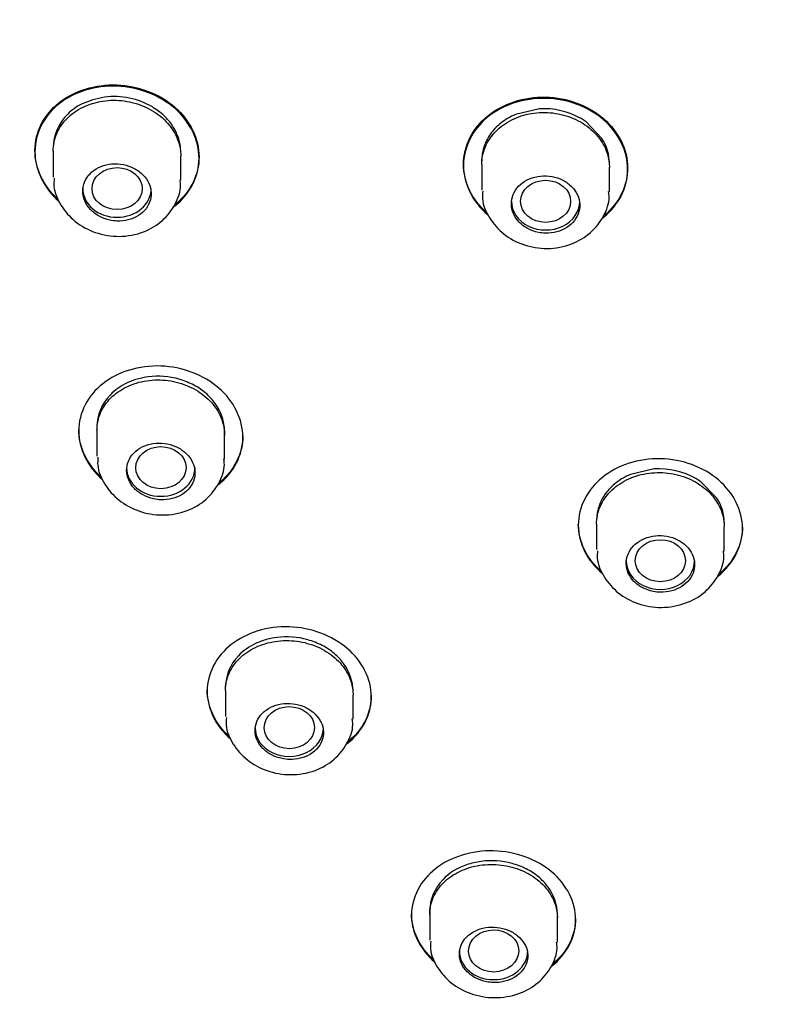
# Model space of a CAD drawing. Units: millimetres. Extents: x -18 to 1111, y -18 to 1896.
# Drawn here: x 284 to 301, y 1384 to 1406 of the extents above; entities that cross this region are included whole.
import ezdxf

# ---------------------------------------------------------------- set-up
doc = ezdxf.new("R2010")
doc.units = ezdxf.units.MM
for name, color, linetype in [('$DDT_AUDIT_GENERATED_(135)', 7, 'Continuous'), ('$DDT_AUDIT_GENERATED_(206)', 7, 'Continuous'), ('$DDT_AUDIT_GENERATED_(2C1)', 7, 'Continuous'), ('Default', 7, 'Continuous')]:
    doc.layers.add(name, color=color, linetype=linetype)

# ---------------------------------------------------------------- blocks, each defined once
blk = doc.blocks.new('SE1')
at = {"layer": '$DDT_AUDIT_GENERATED_(135)', "color": 7, "linetype": 'Continuous'}
for centre, major_axis, start_param, end_param in [((314.686, 1406.334), (49.64, 0), -0.591, 3.944415), ((314.686, 1404.712), (45.1, 0), 0, 4.815435), ((314.686, 1404.572), (45.554, 0), 3.386692, 5.993536)]:
    blk.add_ellipse(centre, major_axis=major_axis, ratio=0.838671, start_param=start_param, end_param=end_param, dxfattribs=at)
at = {"layer": '$DDT_AUDIT_GENERATED_(206)', "color": 7, "linetype": 'Continuous'}
for p, q in [((295.749, 1403.707), (295.226, 1403.586)), ((296.775, 1403.422), (296.665, 1403.493)), ((297.121, 1403.059), (296.775, 1403.422)), ((285.086, 1402.862), (285.086, 1402.859)), ((285.086, 1402.778), (285.086, 1402.208)), ((287.886, 1402.142), (287.886, 1402.668)), ((294.486, 1402.575), (294.486, 1402.565)), ((294.486, 1402.55), (294.486, 1402.55)), ((294.486, 1402.484), (294.486, 1401.926)), ((297.286, 1401.889), (297.286, 1402.42)), ((286.047, 1396.743), (286.047, 1396.086)), ((288.847, 1396.023), (288.847, 1396.631)), ((298.267, 1395.808), (297.745, 1395.688)), ((299.294, 1395.528), (299.184, 1395.598)), ((299.64, 1395.171), (299.294, 1395.528)), ((297.004, 1394.691), (297.004, 1394.678)), ((297.004, 1394.664), (297.004, 1394.663)), ((297.004, 1394.597), (297.004, 1394.041)), ((299.804, 1394.008), (299.804, 1394.542)), ((288.864, 1391.039), (288.864, 1391.027)), ((288.864, 1390.946), (288.864, 1390.379)), ((291.664, 1390.322), (291.664, 1390.85)), ((293.345, 1386.139), (293.345, 1385.474)), ((296.145, 1385.428), (296.145, 1386.041))]:
    blk.add_line(p, q, dxfattribs=at)
for centre, radius, start, end in [((286.422, 1402.321), 1.658, 59.4415, 97.2287), ((295.85, 1402.074), 1.636, 60.1422, 93.5566), ((296.277, 1402.506), 1.009, 359.7514, 33.2215), ((287.384, 1396.15), 1.694, 73.9942, 97.1157), ((298.373, 1394.167), 1.644, 60.4642, 93.6908), ((298.824, 1394.627), 0.981, 359.8367, 33.6739), ((290.208, 1390.417), 1.709, 74.3707, 97.2729), ((294.7, 1385.494), 1.722, 74.8484, 97.5807)]:
    blk.add_arc(centre, radius, start, end, dxfattribs=at)
for centre, major_axis, ratio in [((286.489, 1401.958), (0.551, 0), 0.836761), ((295.886, 1401.679), (-0.55, 0), 0.838671), ((287.449, 1395.837), (0.551, 0.002), 0.837014), ((298.404, 1393.796), (0.55, 0), 0.838671), ((290.266, 1390.134), (0.551, 0.003), 0.837706), ((294.747, 1385.236), (0.551, 0.004), 0.838658)]:
    blk.add_ellipse(centre, major_axis=major_axis, ratio=ratio, dxfattribs=at)
for centre, major_axis, start_param, end_param in [((286.486, 1401.958), (0.75, 0), 3.141593, 6.283185), ((295.886, 1401.679), (-0.75, 0), 0, 3.141593), ((287.447, 1395.837), (0.75, 0), 3.141593, 6.283185), ((298.404, 1393.796), (-0.75, 0), 0, 3.141593), ((290.264, 1390.133), (-0.75, 0), 0, 3.141593), ((294.745, 1385.235), (0.75, 0), 3.141593, 6.283185)]:
    blk.add_ellipse(centre, major_axis=major_axis, ratio=0.838671, start_param=start_param, end_param=end_param, dxfattribs=at)
for points, knots in [([(286.213, 1403.965), (286.042, 1403.927), (285.734, 1403.857), (285.258, 1403.511), (285.087, 1403.129), (285.086, 1402.86), (285.086, 1402.86)], [0, 0, 0, 0, 0.0700897, 0.1261168, 0.250388, 0.2504564, 0.2504564, 0.2504564, 0.2504564]), ([(287.884, 1402.748), (287.884, 1402.864), (287.85, 1403.068), (287.714, 1403.338), (287.527, 1403.568), (287.353, 1403.687), (287.264, 1403.748)], [0.8200757, 0.8200757, 0.8200757, 0.8200757, 0.8735487, 0.9136436, 0.9557921, 1, 1, 1, 1]), ([(295.226, 1403.586), (295.167, 1403.558), (295.051, 1403.503), (294.9, 1403.396), (294.772, 1403.277), (294.669, 1403.149), (294.597, 1403.029), (294.549, 1402.919), (294.518, 1402.822), (294.497, 1402.723), (294.487, 1402.637), (294.486, 1402.585), (294.486, 1402.567)], [0, 0, 0, 0, 0.1069331, 0.2103861, 0.3103597, 0.406855, 0.4998729, 0.5626745, 0.6253931, 0.6880296, 0.7505844, 0.7851905, 0.7851905, 0.7851905, 0.7851905]), ([(286.486, 1401.245), (286.57, 1401.241), (286.655, 1401.25), (286.734, 1401.271), (286.814, 1401.291), (286.889, 1401.323), (286.955, 1401.365), (287.021, 1401.407), (287.078, 1401.459), (287.123, 1401.517), (287.167, 1401.575), (287.2, 1401.641), (287.218, 1401.709), (287.236, 1401.777), (287.24, 1401.849), (287.23, 1401.919), (287.221, 1401.989), (287.196, 1402.059), (287.16, 1402.124), (287.123, 1402.188), (287.073, 1402.249), (287.013, 1402.3), (286.953, 1402.352), (286.883, 1402.396), (286.807, 1402.429), (286.731, 1402.463), (286.648, 1402.485), (286.565, 1402.496), (286.481, 1402.507), (286.395, 1402.506), (286.313, 1402.493), (286.231, 1402.479), (286.151, 1402.454), (286.081, 1402.419), (286.01, 1402.384), (285.946, 1402.337), (285.894, 1402.284), (285.842, 1402.23), (285.802, 1402.168), (285.775, 1402.102), (285.748, 1402.036), (285.735, 1401.966), (285.736, 1401.895), (285.737, 1401.825), (285.752, 1401.753), (285.781, 1401.686), (285.81, 1401.619), (285.852, 1401.555), (285.905, 1401.498), (285.958, 1401.442), (286.023, 1401.392), (286.095, 1401.352), (286.166, 1401.313), (286.247, 1401.283), (286.329, 1401.265), (286.38, 1401.253), (286.433, 1401.247), (286.486, 1401.245)], [0, 0, 0, 0, 0.053873, 0.053873, 0.053873, 0.107749, 0.107749, 0.107749, 0.161561, 0.161561, 0.161561, 0.215243, 0.215243, 0.215243, 0.268807, 0.268807, 0.268807, 0.322315, 0.322315, 0.322315, 0.375847, 0.375847, 0.375847, 0.429478, 0.429478, 0.429478, 0.48324, 0.48324, 0.48324, 0.537111, 0.537111, 0.537111, 0.591023, 0.591023, 0.591023, 0.644883, 0.644883, 0.644883, 0.698619, 0.698619, 0.698619, 0.752215, 0.752215, 0.752215, 0.805718, 0.805718, 0.805718, 0.859221, 0.859221, 0.859221, 0.912814, 0.912814, 0.912814, 0.966547, 0.966547, 0.966547, 1, 1, 1, 1]), ([(285.108, 1402.188), (285.103, 1402.123), (285.088, 1401.926), (285.246, 1401.57), (285.557, 1401.214), (286.007, 1400.968), (286.54, 1400.879), (287.065, 1400.976), (287.498, 1401.236), (287.774, 1401.597), (287.899, 1401.934), (287.875, 1402.106), (287.869, 1402.148)], [0, 0, 0, 0, 0.044082, 0.154562, 0.266962, 0.385162, 0.509421, 0.637925, 0.753887, 0.864585, 0.971735, 1, 1, 1, 1]), ([(295.886, 1400.979), (295.97, 1400.978), (296.055, 1400.988), (296.134, 1401.009), (296.213, 1401.031), (296.289, 1401.064), (296.355, 1401.107), (296.42, 1401.149), (296.478, 1401.202), (296.522, 1401.261), (296.566, 1401.319), (296.599, 1401.386), (296.618, 1401.454), (296.636, 1401.522), (296.64, 1401.594), (296.631, 1401.664), (296.621, 1401.734), (296.597, 1401.804), (296.56, 1401.869), (296.523, 1401.933), (296.473, 1401.993), (296.413, 1402.044), (296.354, 1402.094), (296.283, 1402.138), (296.207, 1402.17), (296.131, 1402.201), (296.048, 1402.223), (295.965, 1402.232), (295.881, 1402.242), (295.795, 1402.239), (295.713, 1402.224), (295.631, 1402.21), (295.552, 1402.183), (295.481, 1402.147), (295.41, 1402.11), (295.346, 1402.063), (295.295, 1402.009), (295.243, 1401.954), (295.202, 1401.891), (295.175, 1401.825), (295.148, 1401.759), (295.135, 1401.688), (295.136, 1401.617), (295.137, 1401.547), (295.152, 1401.476), (295.181, 1401.409), (295.209, 1401.342), (295.252, 1401.278), (295.305, 1401.223), (295.358, 1401.167), (295.423, 1401.118), (295.495, 1401.08), (295.567, 1401.042), (295.647, 1401.013), (295.729, 1400.997), (295.78, 1400.986), (295.833, 1400.981), (295.886, 1400.979)], [0, 0, 0, 0, 0.053765, 0.053765, 0.053765, 0.107532, 0.107532, 0.107532, 0.161282, 0.161282, 0.161282, 0.214987, 0.214987, 0.214987, 0.268642, 0.268642, 0.268642, 0.322269, 0.322269, 0.322269, 0.375908, 0.375908, 0.375908, 0.429592, 0.429592, 0.429592, 0.483326, 0.483326, 0.483326, 0.537093, 0.537093, 0.537093, 0.590862, 0.590862, 0.590862, 0.644609, 0.644609, 0.644609, 0.698317, 0.698317, 0.698317, 0.751987, 0.751987, 0.751987, 0.805632, 0.805632, 0.805632, 0.859277, 0.859277, 0.859277, 0.912946, 0.912946, 0.912946, 0.966653, 0.966653, 0.966653, 1, 1, 1, 1]), ([(294.508, 1401.899), (294.503, 1401.839), (294.487, 1401.646), (294.644, 1401.294), (294.953, 1400.941), (295.401, 1400.699), (295.93, 1400.614), (296.454, 1400.712), (296.89, 1400.972), (297.17, 1401.336), (297.298, 1401.675), (297.274, 1401.849), (297.268, 1401.892)], [0, 0, 0, 0, 0.040756, 0.152185, 0.264431, 0.382045, 0.505748, 0.633863, 0.75086, 0.862738, 0.970689, 1, 1, 1, 1]), ([(287.174, 1397.831), (287.092, 1397.816), (286.928, 1397.788), (286.627, 1397.671), (286.21, 1397.378), (286.048, 1396.989), (286.047, 1396.737)], [0, 0, 0, 0, 0.0317007, 0.0633979, 0.1265302, 0.2382556, 0.2382556, 0.2382556, 0.2382556]), ([(288.846, 1396.631), (288.844, 1396.846), (288.74, 1397.155), (288.445, 1397.473), (288.178, 1397.662), (287.962, 1397.739), (287.851, 1397.778)], [0.7785748, 0.7785748, 0.7785748, 0.7785748, 0.8733636, 0.9133656, 0.9555757, 1, 1, 1, 1]), ([(287.447, 1395.132), (287.531, 1395.129), (287.616, 1395.138), (287.695, 1395.158), (287.775, 1395.178), (287.85, 1395.21), (287.916, 1395.251), (287.982, 1395.292), (288.039, 1395.344), (288.084, 1395.402), (288.128, 1395.459), (288.161, 1395.524), (288.179, 1395.592), (288.197, 1395.659), (288.201, 1395.73), (288.191, 1395.8), (288.181, 1395.869), (288.157, 1395.938), (288.12, 1396.002), (288.083, 1396.066), (288.033, 1396.125), (287.973, 1396.176), (287.913, 1396.227), (287.843, 1396.271), (287.767, 1396.303), (287.691, 1396.336), (287.608, 1396.358), (287.525, 1396.368), (287.441, 1396.379), (287.355, 1396.377), (287.274, 1396.364), (287.192, 1396.352), (287.112, 1396.327), (287.041, 1396.292), (286.971, 1396.257), (286.907, 1396.211), (286.855, 1396.158), (286.803, 1396.105), (286.762, 1396.043), (286.735, 1395.978), (286.709, 1395.913), (286.695, 1395.843), (286.697, 1395.773), (286.698, 1395.704), (286.714, 1395.633), (286.742, 1395.567), (286.771, 1395.501), (286.814, 1395.437), (286.867, 1395.381), (286.92, 1395.326), (286.985, 1395.276), (287.057, 1395.238), (287.128, 1395.199), (287.208, 1395.169), (287.29, 1395.152), (287.341, 1395.141), (287.394, 1395.134), (287.447, 1395.132)], [0, 0, 0, 0, 0.053905, 0.053905, 0.053905, 0.107811, 0.107811, 0.107811, 0.161698, 0.161698, 0.161698, 0.215483, 0.215483, 0.215483, 0.269136, 0.269136, 0.269136, 0.322681, 0.322681, 0.322681, 0.376186, 0.376186, 0.376186, 0.429734, 0.429734, 0.429734, 0.483391, 0.483391, 0.483391, 0.53718, 0.53718, 0.53718, 0.591068, 0.591068, 0.591068, 0.644977, 0.644977, 0.644977, 0.698816, 0.698816, 0.698816, 0.752522, 0.752522, 0.752522, 0.80609, 0.80609, 0.80609, 0.859583, 0.859583, 0.859583, 0.913097, 0.913097, 0.913097, 0.966717, 0.966717, 0.966717, 1, 1, 1, 1]), ([(286.069, 1396.067), (286.063, 1396.002), (286.049, 1395.807), (286.206, 1395.456), (286.514, 1395.103), (286.961, 1394.858), (287.492, 1394.768), (288.018, 1394.861), (288.453, 1395.116), (288.731, 1395.474), (288.858, 1395.811), (288.835, 1395.983), (288.829, 1396.027)], [0, 0, 0, 0, 0.043599, 0.153529, 0.265289, 0.383137, 0.507316, 0.636013, 0.752461, 0.863242, 0.970071, 1, 1, 1, 1]), ([(297.745, 1395.688), (297.68, 1395.657), (297.554, 1395.597), (297.398, 1395.483), (297.274, 1395.363), (297.18, 1395.243), (297.113, 1395.129), (297.066, 1395.024), (297.034, 1394.924), (297.014, 1394.824), (297.006, 1394.742), (297.004, 1394.694), (297.004, 1394.679)], [0, 0, 0, 0, 0.1183, 0.22744, 0.3274157, 0.4182237, 0.4998608, 0.565949, 0.6310162, 0.6950626, 0.7580888, 0.7855923, 0.7855923, 0.7855923, 0.7855923]), ([(298.404, 1393.104), (298.488, 1393.103), (298.574, 1393.113), (298.653, 1393.135), (298.732, 1393.156), (298.808, 1393.19), (298.873, 1393.232), (298.939, 1393.274), (298.996, 1393.326), (299.041, 1393.384), (299.085, 1393.442), (299.118, 1393.508), (299.136, 1393.575), (299.155, 1393.643), (299.159, 1393.714), (299.149, 1393.783), (299.139, 1393.852), (299.115, 1393.921), (299.078, 1393.984), (299.041, 1394.047), (298.991, 1394.106), (298.931, 1394.156), (298.872, 1394.206), (298.801, 1394.248), (298.725, 1394.28), (298.649, 1394.311), (298.566, 1394.332), (298.483, 1394.341), (298.4, 1394.35), (298.313, 1394.347), (298.232, 1394.333), (298.15, 1394.318), (298.071, 1394.292), (298, 1394.256), (297.929, 1394.22), (297.865, 1394.173), (297.813, 1394.119), (297.762, 1394.065), (297.721, 1394.003), (297.694, 1393.937), (297.667, 1393.872), (297.653, 1393.802), (297.654, 1393.732), (297.655, 1393.662), (297.671, 1393.592), (297.7, 1393.526), (297.728, 1393.46), (297.771, 1393.397), (297.824, 1393.343), (297.877, 1393.288), (297.943, 1393.24), (298.014, 1393.202), (298.086, 1393.165), (298.166, 1393.137), (298.248, 1393.121), (298.299, 1393.111), (298.352, 1393.105), (298.404, 1393.104)], [0, 0, 0, 0, 0.053756, 0.053756, 0.053756, 0.107512, 0.107512, 0.107512, 0.161282, 0.161282, 0.161282, 0.215047, 0.215047, 0.215047, 0.268778, 0.268778, 0.268778, 0.322459, 0.322459, 0.322459, 0.376097, 0.376097, 0.376097, 0.429725, 0.429725, 0.429725, 0.483382, 0.483382, 0.483382, 0.53709, 0.53709, 0.53709, 0.590842, 0.590842, 0.590842, 0.644613, 0.644613, 0.644613, 0.698375, 0.698375, 0.698375, 0.752106, 0.752106, 0.752106, 0.805795, 0.805795, 0.805795, 0.859451, 0.859451, 0.859451, 0.913092, 0.913092, 0.913092, 0.966745, 0.966745, 0.966745, 1, 1, 1, 1]), ([(297.027, 1394.013), (297.021, 1393.955), (297.005, 1393.765), (297.16, 1393.418), (297.466, 1393.068), (297.91, 1392.827), (298.436, 1392.741), (298.961, 1392.835), (299.4, 1393.091), (299.684, 1393.45), (299.815, 1393.789), (299.792, 1393.964), (299.786, 1394.01)], [0, 0, 0, 0, 0.039563, 0.150515, 0.262111, 0.379292, 0.502881, 0.631083, 0.748685, 0.860853, 0.968522, 1, 1, 1, 1]), ([(289.991, 1392.113), (289.921, 1392.101), (289.757, 1392.073), (289.453, 1391.959), (289.027, 1391.661), (288.866, 1391.276), (288.864, 1391.027)], [0, 0, 0, 0, 0.0270611, 0.0633899, 0.1265206, 0.23831, 0.23831, 0.23831, 0.23831]), ([(291.663, 1390.932), (291.661, 1391.144), (291.557, 1391.452), (291.258, 1391.767), (290.991, 1391.952), (290.777, 1392.026), (290.668, 1392.063)], [0.7786174, 0.7786174, 0.7786174, 0.7786174, 0.8733595, 0.9143709, 0.9565813, 1, 1, 1, 1]), ([(290.264, 1389.435), (290.348, 1389.432), (290.433, 1389.441), (290.513, 1389.461), (290.592, 1389.481), (290.668, 1389.513), (290.733, 1389.554), (290.799, 1389.595), (290.856, 1389.646), (290.901, 1389.703), (290.945, 1389.76), (290.978, 1389.825), (290.996, 1389.892), (291.014, 1389.958), (291.018, 1390.029), (291.008, 1390.098), (290.998, 1390.166), (290.974, 1390.235), (290.937, 1390.298), (290.9, 1390.361), (290.849, 1390.42), (290.79, 1390.47), (290.73, 1390.52), (290.659, 1390.563), (290.584, 1390.595), (290.508, 1390.626), (290.425, 1390.648), (290.342, 1390.658), (290.258, 1390.668), (290.172, 1390.666), (290.091, 1390.653), (290.009, 1390.64), (289.929, 1390.615), (289.859, 1390.58), (289.788, 1390.545), (289.724, 1390.5), (289.672, 1390.447), (289.62, 1390.395), (289.579, 1390.333), (289.553, 1390.269), (289.526, 1390.205), (289.513, 1390.135), (289.514, 1390.066), (289.515, 1389.997), (289.531, 1389.927), (289.56, 1389.862), (289.589, 1389.796), (289.632, 1389.734), (289.685, 1389.679), (289.738, 1389.624), (289.803, 1389.576), (289.875, 1389.538), (289.946, 1389.5), (290.026, 1389.471), (290.108, 1389.454), (290.159, 1389.443), (290.212, 1389.437), (290.264, 1389.435)], [0, 0, 0, 0, 0.053884, 0.053884, 0.053884, 0.107766, 0.107766, 0.107766, 0.161678, 0.161678, 0.161678, 0.215545, 0.215545, 0.215545, 0.269298, 0.269298, 0.269298, 0.32292, 0.32292, 0.32292, 0.376448, 0.376448, 0.376448, 0.429956, 0.429956, 0.429956, 0.483526, 0.483526, 0.483526, 0.537215, 0.537215, 0.537215, 0.591034, 0.591034, 0.591034, 0.644935, 0.644935, 0.644935, 0.698835, 0.698835, 0.698835, 0.752645, 0.752645, 0.752645, 0.806315, 0.806315, 0.806315, 0.859857, 0.859857, 0.859857, 0.913345, 0.913345, 0.913345, 0.966878, 0.966878, 0.966878, 1, 1, 1, 1]), ([(288.886, 1390.358), (288.881, 1390.295), (288.865, 1390.103), (289.021, 1389.755), (289.327, 1389.407), (289.771, 1389.163), (290.3, 1389.072), (290.826, 1389.162), (291.263, 1389.414), (291.545, 1389.769), (291.674, 1390.105), (291.652, 1390.279), (291.645, 1390.325)], [0, 0, 0, 0, 0.042579, 0.152172, 0.263344, 0.38081, 0.504827, 0.633585, 0.750627, 0.861687, 0.968364, 1, 1, 1, 1]), ([(294.472, 1387.201), (294.364, 1387.18), (294.039, 1387.116), (293.527, 1386.788), (293.347, 1386.364), (293.346, 1386.119)], [0, 0, 0, 0, 0.0422838, 0.1263536, 0.2383788, 0.2383788, 0.2383788, 0.2383788]), ([(296.144, 1386.041), (296.142, 1386.251), (296.038, 1386.558), (295.737, 1386.869), (295.469, 1387.049), (295.256, 1387.12), (295.15, 1387.156)], [0.7780671, 0.7780671, 0.7780671, 0.7780671, 0.8730355, 0.9149765, 0.9572943, 1, 1, 1, 1]), ([(294.745, 1384.542), (294.829, 1384.54), (294.915, 1384.549), (294.994, 1384.57), (295.073, 1384.59), (295.149, 1384.622), (295.214, 1384.663), (295.28, 1384.703), (295.337, 1384.754), (295.382, 1384.811), (295.426, 1384.868), (295.459, 1384.932), (295.477, 1384.998), (295.496, 1385.064), (295.5, 1385.134), (295.49, 1385.202), (295.48, 1385.27), (295.455, 1385.338), (295.418, 1385.4), (295.381, 1385.463), (295.331, 1385.521), (295.271, 1385.57), (295.211, 1385.619), (295.141, 1385.661), (295.065, 1385.692), (294.989, 1385.723), (294.906, 1385.744), (294.823, 1385.753), (294.739, 1385.763), (294.654, 1385.76), (294.572, 1385.747), (294.49, 1385.733), (294.411, 1385.708), (294.34, 1385.673), (294.27, 1385.639), (294.206, 1385.593), (294.154, 1385.541), (294.102, 1385.488), (294.061, 1385.428), (294.034, 1385.364), (294.008, 1385.3), (293.994, 1385.231), (293.995, 1385.163), (293.997, 1385.095), (294.012, 1385.025), (294.041, 1384.96), (294.07, 1384.896), (294.113, 1384.834), (294.166, 1384.78), (294.22, 1384.726), (294.285, 1384.678), (294.356, 1384.641), (294.428, 1384.604), (294.508, 1384.576), (294.59, 1384.56), (294.641, 1384.55), (294.693, 1384.544), (294.745, 1384.542)], [0, 0, 0, 0, 0.053811, 0.053811, 0.053811, 0.107617, 0.107617, 0.107617, 0.161499, 0.161499, 0.161499, 0.215408, 0.215408, 0.215408, 0.269255, 0.269255, 0.269255, 0.32298, 0.32298, 0.32298, 0.376577, 0.376577, 0.376577, 0.430094, 0.430094, 0.430094, 0.483609, 0.483609, 0.483609, 0.537202, 0.537202, 0.537202, 0.59092, 0.59092, 0.59092, 0.644762, 0.644762, 0.644762, 0.69867, 0.69867, 0.69867, 0.752556, 0.752556, 0.752556, 0.806337, 0.806337, 0.806337, 0.859976, 0.859976, 0.859976, 0.9135, 0.9135, 0.9135, 0.966991, 0.966991, 0.966991, 1, 1, 1, 1]), ([(293.368, 1385.45), (293.362, 1385.391), (293.346, 1385.201), (293.501, 1384.858), (293.803, 1384.513), (294.244, 1384.272), (294.771, 1384.181), (295.297, 1384.268), (295.737, 1384.517), (296.022, 1384.869), (296.154, 1385.206), (296.133, 1385.381), (296.126, 1385.43)], [0, 0, 0, 0, 0.040977, 0.150442, 0.261075, 0.378109, 0.501924, 0.630647, 0.748369, 0.859907, 0.966601, 1, 1, 1, 1])]:
    blk.add_open_spline(points, degree=3, knots=knots, dxfattribs=at)
at = {"layer": '$DDT_AUDIT_GENERATED_(2C1)', "color": 7, "linetype": 'Continuous'}
for p, q in [((288.286, 1402.627), (288.286, 1402.654)), ((297.686, 1402.382), (297.686, 1402.41)), ((285.647, 1396.673), (285.647, 1396.646)), ((289.247, 1396.509), (289.247, 1396.536)), ((296.604, 1394.605), (296.604, 1394.577)), ((300.204, 1394.506), (300.204, 1394.534)), ((288.464, 1390.961), (288.464, 1390.934)), ((292.064, 1390.811), (292.064, 1390.838)), ((292.945, 1386.05), (292.945, 1386.023)), ((296.545, 1385.923), (296.545, 1385.95))]:
    blk.add_line(p, q, dxfattribs=at)
for points, knots in [([(297.322, 1369.939), (294.733, 1370.854), (292.236, 1371.976), (287.424, 1374.661), (285.171, 1376.208), (281.046, 1379.661), (279.157, 1381.592), (275.906, 1385.676), (274.531, 1387.831), (272.285, 1392.364), (271.421, 1394.745), (270.28, 1399.53), (269.989, 1401.959), (269.983, 1406.903), (270.271, 1409.354), (271.401, 1414.152), (272.255, 1416.531), (274.497, 1421.079), (275.868, 1423.23), (279.105, 1427.297), (280.991, 1429.224), (285.115, 1432.688), (287.363, 1434.245), (292.239, 1436.993), (294.846, 1438.166), (300.224, 1440.04), (303.026, 1440.756), (308.81, 1441.719), (311.733, 1441.958), (314.686, 1441.958)], [0.5636016, 0.5636016, 0.5636016, 0.5636016, 0.59375, 0.59375, 0.625, 0.625, 0.65625, 0.65625, 0.6875, 0.6875, 0.71875, 0.71875, 0.75, 0.75, 0.78125, 0.78125, 0.8125, 0.8125, 0.84375, 0.84375, 0.875, 0.875, 0.90625, 0.90625, 0.9375, 0.9375, 0.96875, 0.96875, 1, 1, 1, 1]), ([(284.686, 1402.796), (284.686, 1403.195), (284.882, 1403.577), (285.546, 1404.106), (286.016, 1404.25), (286.954, 1404.213), (287.421, 1404.036), (288.093, 1403.448), (288.286, 1403.048), (288.286, 1402.269), (288.101, 1401.891), (287.784, 1401.626)], [0, 0, 0, 0, 0.125, 0.125, 0.25, 0.25, 0.375, 0.375, 0.5, 0.5, 0.621831, 0.621831, 0.621831, 0.621831]), ([(287.715, 1401.544), (287.729, 1401.555), (287.743, 1401.566), (288.093, 1401.846), (288.286, 1402.231), (288.286, 1403.02), (288.091, 1403.422), (287.427, 1404.004), (286.961, 1404.185), (286.013, 1404.223), (285.547, 1404.08), (284.882, 1403.551), (284.686, 1403.168), (284.686, 1402.768)], [0.3698604, 0.3698604, 0.3698604, 0.3698604, 0.375, 0.375, 0.5, 0.5, 0.625, 0.625, 0.75, 0.75, 0.875, 0.875, 1, 1, 1, 1]), ([(285.086, 1402.778), (285.086, 1402.909), (285.113, 1403.041), (285.164, 1403.162), (285.216, 1403.284), (285.294, 1403.399), (285.391, 1403.497), (285.488, 1403.596), (285.608, 1403.681), (285.741, 1403.745), (285.873, 1403.809), (286.022, 1403.855), (286.175, 1403.878), (286.328, 1403.901), (286.489, 1403.902), (286.645, 1403.881), (286.801, 1403.86), (286.956, 1403.816), (287.097, 1403.753), (287.239, 1403.69), (287.37, 1403.606), (287.481, 1403.508), (287.591, 1403.411), (287.684, 1403.296), (287.751, 1403.175), (287.818, 1403.054), (287.862, 1402.922), (287.878, 1402.791), (287.883, 1402.75), (287.886, 1402.709), (287.886, 1402.668)], [0, 0, 0, 0, 0.0535185, 0.0535185, 0.0535185, 0.1070325, 0.1070325, 0.1070325, 0.160618, 0.160618, 0.160618, 0.2143517, 0.2143517, 0.2143517, 0.2682147, 0.2682147, 0.2682147, 0.3221305, 0.3221305, 0.3221305, 0.3760054, 0.3760054, 0.3760054, 0.4297698, 0.4297698, 0.4297698, 0.4834045, 0.4834045, 0.4834045, 0.4999966, 0.4999966, 0.4999966, 0.4999966]), ([(294.086, 1402.493), (294.086, 1402.892), (294.281, 1403.278), (294.946, 1403.821), (295.416, 1403.975), (296.354, 1403.954), (296.821, 1403.783), (297.494, 1403.202), (297.686, 1402.804), (297.686, 1402.025), (297.501, 1401.647), (297.184, 1401.378)], [0, 0, 0, 0, 0.125, 0.125, 0.25, 0.25, 0.375, 0.375, 0.5, 0.5, 0.6218841, 0.6218841, 0.6218841, 0.6218841]), ([(297.123, 1401.302), (297.135, 1401.311), (297.146, 1401.32), (297.494, 1401.601), (297.686, 1401.987), (297.686, 1402.775), (297.491, 1403.176), (296.828, 1403.751), (296.362, 1403.926), (295.413, 1403.948), (294.947, 1403.795), (294.281, 1403.252), (294.086, 1402.865), (294.086, 1402.465)], [0.3707771, 0.3707771, 0.3707771, 0.3707771, 0.375, 0.375, 0.5, 0.5, 0.625, 0.625, 0.75, 0.75, 0.875, 0.875, 1, 1, 1, 1]), ([(294.486, 1402.484), (294.486, 1402.615), (294.513, 1402.748), (294.565, 1402.871), (294.616, 1402.993), (294.694, 1403.11), (294.792, 1403.211), (294.89, 1403.311), (295.01, 1403.398), (295.143, 1403.465), (295.276, 1403.532), (295.425, 1403.581), (295.577, 1403.606), (295.73, 1403.632), (295.891, 1403.636), (296.047, 1403.617), (296.203, 1403.598), (296.358, 1403.557), (296.499, 1403.496), (296.64, 1403.435), (296.771, 1403.353), (296.881, 1403.257), (296.991, 1403.16), (297.084, 1403.047), (297.151, 1402.926), (297.218, 1402.806), (297.262, 1402.674), (297.278, 1402.543), (297.283, 1402.503), (297.286, 1402.462), (297.286, 1402.421)], [0, 0, 0, 0, 0.0536521, 0.0536521, 0.0536521, 0.1073032, 0.1073032, 0.1073032, 0.1609709, 0.1609709, 0.1609709, 0.2146749, 0.2146749, 0.2146749, 0.2684159, 0.2684159, 0.2684159, 0.3221818, 0.3221818, 0.3221818, 0.3759519, 0.3759519, 0.3759519, 0.4296985, 0.4296985, 0.4296985, 0.4833922, 0.4833922, 0.4833922, 0.4999966, 0.4999966, 0.4999966, 0.4999966]), ([(270.3, 1401.008), (270.441, 1399.687), (270.667, 1398.371), (271.553, 1394.645), (272.406, 1392.301), (274.628, 1387.804), (276.016, 1385.62), (279.271, 1381.533), (281.114, 1379.648), (285.228, 1376.198), (287.522, 1374.623), (292.361, 1371.92), (294.921, 1370.774), (300.323, 1368.897), (303.148, 1368.177), (308.842, 1367.221), (311.747, 1366.973), (317.626, 1366.974), (320.519, 1367.219), (326.216, 1368.175), (329.05, 1368.897), (334.441, 1370.771), (337, 1371.915), (341.848, 1374.622), (344.14, 1376.195), (348.249, 1379.641), (350.096, 1381.527), (353.359, 1385.625), (354.739, 1387.796), (356.963, 1392.293), (357.82, 1394.651), (358.636, 1398.085), (358.828, 1399.117), (358.968, 1400.152)], [0.2642262, 0.2642262, 0.2642262, 0.2642262, 0.28125, 0.28125, 0.3125, 0.3125, 0.34375, 0.34375, 0.375, 0.375, 0.40625, 0.40625, 0.4375, 0.4375, 0.46875, 0.46875, 0.5, 0.5, 0.53125, 0.53125, 0.5625, 0.5625, 0.59375, 0.59375, 0.625, 0.625, 0.65625, 0.65625, 0.6875, 0.6875, 0.71875, 0.71875, 0.7321208, 0.7321208, 0.7321208, 0.7321208]), ([(288.689, 1395.449), (288.699, 1395.456), (288.709, 1395.464), (289.055, 1395.737), (289.246, 1396.118), (289.247, 1396.897), (289.052, 1397.295), (288.387, 1397.869), (287.921, 1398.048), (286.972, 1398.083), (286.507, 1397.94), (285.843, 1397.417), (285.647, 1397.04), (285.647, 1396.646)], [0.371387, 0.371387, 0.371387, 0.371387, 0.375, 0.375, 0.5, 0.5, 0.625, 0.625, 0.75, 0.75, 0.875, 0.875, 1, 1, 1, 1]), ([(286.047, 1396.656), (286.047, 1396.785), (286.074, 1396.916), (286.125, 1397.036), (286.177, 1397.156), (286.255, 1397.269), (286.352, 1397.367), (286.45, 1397.464), (286.57, 1397.548), (286.703, 1397.612), (286.836, 1397.676), (286.985, 1397.721), (287.138, 1397.744), (287.291, 1397.766), (287.453, 1397.768), (287.609, 1397.747), (287.765, 1397.726), (287.92, 1397.682), (288.061, 1397.62), (288.202, 1397.558), (288.333, 1397.475), (288.443, 1397.378), (288.553, 1397.282), (288.646, 1397.169), (288.713, 1397.049), (288.779, 1396.929), (288.823, 1396.799), (288.839, 1396.67), (288.844, 1396.63), (288.846, 1396.59), (288.846, 1396.55)], [0, 0, 0, 0, 0.0536038, 0.0536038, 0.0536038, 0.1072005, 0.1072005, 0.1072005, 0.160903, 0.160903, 0.160903, 0.2147453, 0.2147453, 0.2147453, 0.2686592, 0.2686592, 0.2686592, 0.32255, 0.32255, 0.32255, 0.3763404, 0.3763404, 0.3763404, 0.4300004, 0.4300004, 0.4300004, 0.483553, 0.483553, 0.483553, 0.4999985, 0.4999985, 0.4999985, 0.4999985]), ([(289.247, 1396.536), (289.247, 1396.536), (289.247, 1396.536), (289.247, 1396.156), (289.062, 1395.784), (288.747, 1395.522)], [0.4999335, 0.4999335, 0.4999335, 0.4999335, 0.5, 0.5, 0.6215735, 0.6215735, 0.6215735, 0.6215735]), ([(299.662, 1393.454), (299.667, 1393.458), (299.672, 1393.462), (300.013, 1393.737), (300.204, 1394.118), (300.205, 1394.893), (300.01, 1395.285), (299.346, 1395.85), (298.88, 1396.023), (297.931, 1396.044), (297.465, 1395.892), (296.8, 1395.354), (296.604, 1394.972), (296.604, 1394.577)], [0.373113, 0.373113, 0.373113, 0.373113, 0.375, 0.375, 0.5, 0.5, 0.625, 0.625, 0.75, 0.75, 0.875, 0.875, 1, 1, 1, 1]), ([(297.004, 1394.597), (297.004, 1394.727), (297.031, 1394.858), (297.083, 1394.979), (297.135, 1395.101), (297.213, 1395.216), (297.311, 1395.316), (297.409, 1395.415), (297.529, 1395.502), (297.662, 1395.568), (297.795, 1395.634), (297.944, 1395.682), (298.097, 1395.707), (298.25, 1395.733), (298.411, 1395.736), (298.567, 1395.718), (298.723, 1395.699), (298.878, 1395.659), (299.019, 1395.598), (299.16, 1395.538), (299.29, 1395.458), (299.401, 1395.363), (299.511, 1395.268), (299.603, 1395.157), (299.67, 1395.039), (299.737, 1394.921), (299.78, 1394.792), (299.797, 1394.663), (299.802, 1394.623), (299.804, 1394.583), (299.804, 1394.543)], [0, 0, 0, 0, 0.0536993, 0.0536993, 0.0536993, 0.1073966, 0.1073966, 0.1073966, 0.161122, 0.161122, 0.161122, 0.214879, 0.214879, 0.214879, 0.2686503, 0.2686503, 0.2686503, 0.3224109, 0.3224109, 0.3224109, 0.3761311, 0.3761311, 0.3761311, 0.4297896, 0.4297896, 0.4297896, 0.483403, 0.483403, 0.483403, 0.5000022, 0.5000022, 0.5000022, 0.5000022]), ([(300.204, 1394.534), (300.204, 1394.534), (300.204, 1394.534), (300.205, 1394.157), (300.021, 1393.785), (299.707, 1393.518)], [0.4999404, 0.4999404, 0.4999404, 0.4999404, 0.5, 0.5, 0.6214477, 0.6214477, 0.6214477, 0.6214477]), ([(291.521, 1389.772), (291.526, 1389.776), (291.531, 1389.78), (291.872, 1390.048), (292.064, 1390.424), (292.064, 1391.196), (291.869, 1391.588), (291.204, 1392.155), (290.738, 1392.33), (289.788, 1392.361), (289.324, 1392.217), (288.66, 1391.697), (288.464, 1391.323), (288.464, 1390.934)], [0.3731258, 0.3731258, 0.3731258, 0.3731258, 0.375, 0.375, 0.5, 0.5, 0.625, 0.625, 0.75, 0.75, 0.875, 0.875, 1, 1, 1, 1]), ([(288.864, 1390.946), (288.864, 1391.074), (288.891, 1391.203), (288.943, 1391.322), (288.995, 1391.441), (289.073, 1391.554), (289.17, 1391.651), (289.268, 1391.747), (289.389, 1391.831), (289.522, 1391.895), (289.655, 1391.958), (289.804, 1392.003), (289.958, 1392.026), (290.111, 1392.049), (290.273, 1392.051), (290.429, 1392.03), (290.585, 1392.01), (290.739, 1391.967), (290.881, 1391.906), (291.021, 1391.845), (291.152, 1391.763), (291.262, 1391.668), (291.372, 1391.573), (291.464, 1391.462), (291.53, 1391.343), (291.597, 1391.225), (291.64, 1391.097), (291.656, 1390.969), (291.661, 1390.93), (291.664, 1390.89), (291.664, 1390.851)], [0, 0, 0, 0, 0.0537135, 0.0537135, 0.0537135, 0.1074195, 0.1074195, 0.1074195, 0.1612323, 0.1612323, 0.1612323, 0.2151375, 0.2151375, 0.2151375, 0.2690423, 0.2690423, 0.2690423, 0.3228617, 0.3228617, 0.3228617, 0.3765527, 0.3765527, 0.3765527, 0.4301263, 0.4301263, 0.4301263, 0.4836381, 0.4836381, 0.4836381, 0.4999972, 0.4999972, 0.4999972, 0.4999972]), ([(292.064, 1390.839), (292.064, 1390.839), (292.064, 1390.838), (292.064, 1390.464), (291.881, 1390.096), (291.567, 1389.836)], [0.499931, 0.499931, 0.499931, 0.499931, 0.5, 0.5, 0.6212536, 0.6212536, 0.6212536, 0.6212536]), ([(296.012, 1384.899), (296.014, 1384.901), (296.016, 1384.902), (296.354, 1385.167), (296.545, 1385.54), (296.546, 1386.303), (296.351, 1386.691), (295.686, 1387.249), (295.22, 1387.419), (294.27, 1387.444), (293.804, 1387.299), (293.141, 1386.779), (292.945, 1386.408), (292.945, 1386.023)], [0.3742307, 0.3742307, 0.3742307, 0.3742307, 0.375, 0.375, 0.5, 0.5, 0.625, 0.625, 0.75, 0.75, 0.875, 0.875, 1, 1, 1, 1]), ([(293.345, 1386.037), (293.345, 1386.165), (293.372, 1386.293), (293.424, 1386.411), (293.476, 1386.529), (293.555, 1386.641), (293.653, 1386.738), (293.751, 1386.834), (293.872, 1386.918), (294.005, 1386.982), (294.138, 1387.045), (294.288, 1387.091), (294.442, 1387.115), (294.595, 1387.138), (294.756, 1387.14), (294.912, 1387.121), (295.068, 1387.102), (295.223, 1387.06), (295.363, 1387), (295.504, 1386.94), (295.634, 1386.86), (295.744, 1386.767), (295.854, 1386.673), (295.945, 1386.564), (296.012, 1386.447), (296.079, 1386.33), (296.122, 1386.203), (296.138, 1386.077), (296.143, 1386.038), (296.145, 1385.999), (296.145, 1385.96)], [0, 0, 0, 0, 0.0538198, 0.0538198, 0.0538198, 0.107634, 0.107634, 0.107634, 0.161525, 0.161525, 0.161525, 0.2154368, 0.2154368, 0.2154368, 0.2692797, 0.2692797, 0.2692797, 0.3229994, 0.3229994, 0.3229994, 0.3765951, 0.3765951, 0.3765951, 0.4301141, 0.4301141, 0.4301141, 0.4836314, 0.4836314, 0.4836314, 0.4999911, 0.4999911, 0.4999911, 0.4999911]), ([(296.545, 1385.951), (296.545, 1385.95), (296.545, 1385.95), (296.545, 1385.581), (296.364, 1385.217), (296.052, 1384.959)], [0.4999229, 0.4999229, 0.4999229, 0.4999229, 0.5, 0.5, 0.6208605, 0.6208605, 0.6208605, 0.6208605])]:
    blk.add_open_spline(points, degree=3, knots=knots, dxfattribs=at)
for points in [[(285.187, 1401.729), (284.871, 1402.019), (284.686, 1402.407), (284.686, 1402.796)], [(284.686, 1402.768), (284.686, 1402.372), (284.878, 1401.977), (285.205, 1401.686)], [(294.595, 1401.43), (294.274, 1401.714), (294.086, 1402.101), (294.086, 1402.493)], [(294.086, 1402.465), (294.086, 1402.067), (294.28, 1401.674), (294.611, 1401.389)], [(286.142, 1395.627), (285.829, 1395.912), (285.647, 1396.293), (285.647, 1396.673)], [(285.647, 1396.646), (285.647, 1396.257), (285.837, 1395.869), (286.161, 1395.582)], [(297.108, 1393.562), (296.79, 1393.841), (296.604, 1394.221), (296.604, 1394.605)], [(296.604, 1394.577), (296.604, 1394.186), (296.797, 1393.8), (297.125, 1393.519)], [(288.954, 1389.934), (288.644, 1390.214), (288.464, 1390.588), (288.464, 1390.961)], [(288.464, 1390.934), (288.464, 1390.552), (288.652, 1390.171), (288.974, 1389.889)], [(293.432, 1385.039), (293.125, 1385.315), (292.945, 1385.682), (292.945, 1386.05)], [(292.945, 1386.023), (292.945, 1385.646), (293.133, 1385.271), (293.453, 1384.994)]]:
    blk.add_open_spline(points, degree=3, dxfattribs=at)

msp = doc.modelspace()

# ---------------------------------------------------------------- block references
at = {"layer": 'Default'}
msp.add_blockref('SE1', (0, 0), dxfattribs=at)

doc.saveas('drawing.dxf')
